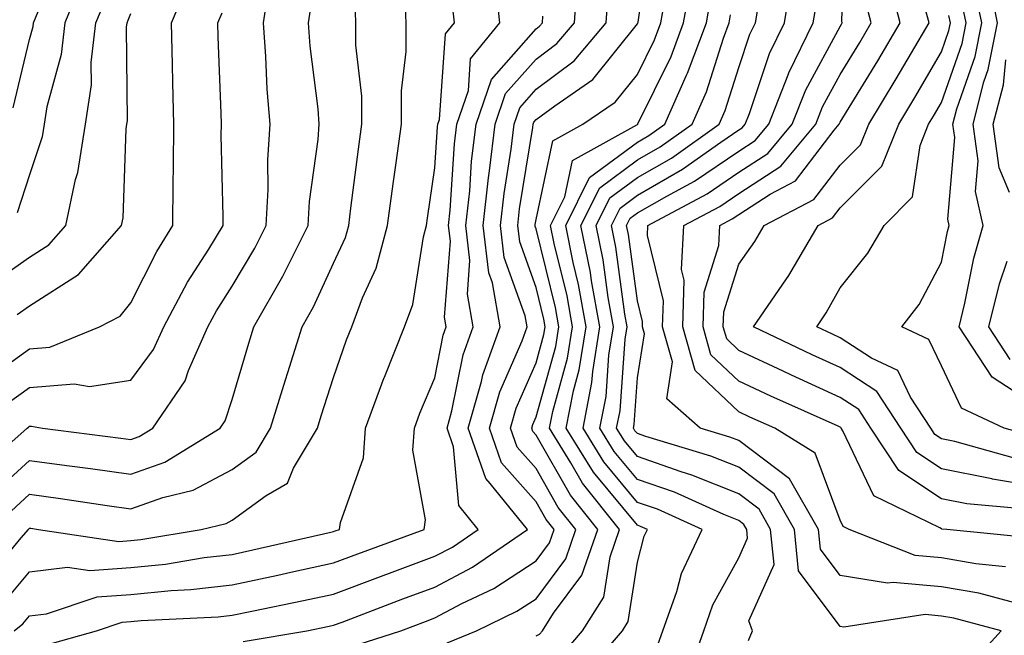
# Model space of a CAD drawing. Units: inches. Extents: x 981683 to 984323, y 7250378 to 7253018.
# Drawn here: x 983727 to 983824, y 7252581 to 7252642 of the extents above; entities that cross this region are included whole.
import ezdxf

# ---------------------------------------------------------------- set-up
doc = ezdxf.new("R2010")
doc.units = ezdxf.units.IN
doc.header["$MEASUREMENT"] = 0
doc.layers.add('Contour_98167250', color=7, linetype='Continuous', true_color=0x414ad1)

msp = doc.modelspace()

# ---------------------------------------------------------------- linework, layer by layer
at = {"layer": 'Contour_98167250'}
for points in [[(983825.306, 7252584.664, 3072), (983821.741, 7252585.611, 3072), (983818.05, 7252586.236, 3072), (983813.284, 7252586.686, 3072), (983812.728, 7252586.598, 3072), (983808.05, 7252587.379, 3072), (983806.107, 7252589.977, 3072), (983805.921, 7252591.92, 3072), (983803.05, 7252596.92, 3072), (983798.05, 7252600.69, 3072), (983797.171, 7252601.041, 3072), (983794.232, 7252601.92, 3072), (983790.931, 7252604.801, 3072), (983791.507, 7252608.463, 3072), (983790.53, 7252611.92, 3072), (983790.609, 7252614.479, 3072), (983789.026, 7252620.943, 3072), (983789.075, 7252621.92, 3072), (983794.925, 7252625.045, 3072), (983798.05, 7252627.184, 3072), (983800.931, 7252629.039, 3072), (983803.314, 7252631.92, 3072), (983804.661, 7252635.309, 3072), (983808.05, 7252641.568, 3072), (983808.187, 7252641.783, 3072), (983808.265, 7252641.92, 3072), (983808.216, 7252642.086, 3072), (983808.509, 7252651.461, 3072)], [(983769.251, 7252580.719, 3080), (983772.151, 7252581.92, 3080), (983776.136, 7252583.834, 3080), (983778.05, 7252585.074, 3080), (983780.97, 7252589, 3080), (983781.976, 7252591.92, 3080), (983780.228, 7252594.098, 3080), (983778.05, 7252597.936, 3080), (983776.175, 7252600.045, 3080), (983775.521, 7252601.92, 3080), (983776.087, 7252603.883, 3080), (983778.05, 7252608.365, 3080), (983778.821, 7252611.149, 3080), (983778.948, 7252611.92, 3080), (983778.812, 7252612.682, 3080), (983778.05, 7252615.787, 3080), (983776.429, 7252620.299, 3080), (983776.243, 7252621.92, 3080), (983776.419, 7252623.551, 3080), (983777.718, 7252631.588, 3080), (983777.757, 7252631.92, 3080), (983777.835, 7252632.135, 3080), (983778.05, 7252632.379, 3080), (983779.876, 7252633.746, 3080), (983783.646, 7252636.324, 3080), (983788.05, 7252641.813, 3080), (983788.089, 7252641.881, 3080), (983788.099, 7252641.92, 3080), (983788.109, 7252641.979, 3080), (983789.339, 7252650.631, 3080)], [(983726.419, 7252633.551, 3095), (983728.05, 7252640.27, 3095), (983728.401, 7252641.568, 3095), (983728.441, 7252641.92, 3095), (983731.243, 7252648.727, 3095)], [(983733.411, 7252646.559, 3094), (983731.517, 7252641.92, 3094), (983731.165, 7252638.805, 3094), (983729.759, 7252633.629, 3094), (983729.495, 7252631.92, 3094), (983729.3, 7252630.67, 3094), (983728.05, 7252626.91, 3094), (983726.81, 7252623.16, 3094)], [(983780.521, 7252579.449, 3078), (983782.62, 7252581.92, 3078), (983784.73, 7252585.24, 3078), (983785.345, 7252589.215, 3078), (983786.282, 7252591.92, 3078), (983782.62, 7252596.49, 3078), (983781.478, 7252598.492, 3078), (983779.359, 7252601.92, 3078), (983779.681, 7252603.551, 3078), (983781.146, 7252608.824, 3078), (983781.644, 7252611.92, 3078), (983781.097, 7252614.967, 3078), (983779.827, 7252620.143, 3078), (983779.466, 7252621.92, 3078), (983780.872, 7252624.742, 3078), (983781.634, 7252628.336, 3078), (983787.982, 7252631.852, 3078), (983788.05, 7252631.901, 3078), (983788.079, 7252631.92, 3078), (983788.099, 7252631.969, 3078), (983791.36, 7252638.61, 3078), (983792.591, 7252641.92, 3078), (983793.431, 7252646.539, 3078)], [(983799.017, 7252580.953, 3074), (983799.407, 7252581.92, 3074), (983799.036, 7252582.906, 3074), (983801.526, 7252588.443, 3074), (983801.194, 7252591.92, 3074), (983800.052, 7252593.922, 3074), (983798.05, 7252595.426, 3074), (983793.421, 7252597.291, 3074), (983792.357, 7252597.613, 3074), (983788.05, 7252599.108, 3074), (983786.78, 7252600.651, 3074), (983785.989, 7252601.92, 3074), (983786.331, 7252603.639, 3074), (983786.839, 7252610.709, 3074), (983787.034, 7252611.92, 3074), (983786.81, 7252613.16, 3074), (983785.911, 7252619.781, 3074), (983785.482, 7252621.92, 3074), (983786.331, 7252623.639, 3074), (983788.05, 7252624.908, 3074), (983792.503, 7252627.467, 3074), (983796.263, 7252630.133, 3074), (983798.05, 7252631.354, 3074), (983798.392, 7252631.578, 3074), (983798.685, 7252631.92, 3074), (983799.095, 7252632.965, 3074), (983801.068, 7252638.902, 3074), (983802.552, 7252641.92, 3074), (983803.323, 7252646.647, 3074)], [(983827.191, 7252591.061, 3070), (983818.597, 7252591.92, 3070), (983818.089, 7252591.959, 3070), (983818.05, 7252591.969, 3070), (983817.894, 7252592.076, 3070), (983811.38, 7252595.25, 3070), (983808.333, 7252601.637, 3070), (983808.148, 7252601.92, 3070), (983808.109, 7252601.979, 3070), (983808.05, 7252602.018, 3070), (983807.874, 7252602.096, 3070), (983801.204, 7252605.074, 3070), (983798.05, 7252606.559, 3070), (983795.296, 7252609.166, 3070), (983794.525, 7252611.92, 3070), (983794.622, 7252615.348, 3070), (983796.087, 7252619.957, 3070), (983796.185, 7252621.92, 3070), (983797.405, 7252622.565, 3070), (983798.05, 7252623.014, 3070), (983801.136, 7252625.006, 3070), (983803.646, 7252626.324, 3070), (983807.474, 7252631.344, 3070), (983807.952, 7252631.92, 3070), (983807.982, 7252631.988, 3070), (983808.05, 7252632.115, 3070), (983811.78, 7252638.19, 3070), (983813.968, 7252641.92, 3070), (983812.747, 7252646.617, 3070)], [(983828.05, 7252603.678, 3065), (983823.069, 7252606.94, 3065), (983819.798, 7252611.92, 3065), (983820.374, 7252614.244, 3065), (983821.263, 7252618.707, 3065), (983822.171, 7252621.92, 3065), (983821.409, 7252625.279, 3065), (983821.663, 7252628.307, 3065), (983821.175, 7252631.92, 3065), (983822.249, 7252636.119, 3065), (983822.659, 7252637.311, 3065), (983823.587, 7252641.92, 3065), (983822.65, 7252646.52, 3065)], [(983722.64, 7252597.33, 3089), (983727.816, 7252601.92, 3089), (983727.943, 7252602.027, 3089), (983728.05, 7252602.106, 3089), (983728.255, 7252602.125, 3089), (983729.329, 7252601.92, 3089), (983737.064, 7252600.934, 3089), (983738.05, 7252600.797, 3089), (983738.88, 7252601.09, 3089), (983740.228, 7252601.92, 3089), (983743.392, 7252606.578, 3089), (983743.724, 7252607.594, 3089), (983745.657, 7252611.92, 3089), (983746.487, 7252613.483, 3089), (983748.05, 7252615.943, 3089), (983750.296, 7252619.674, 3089), (983751.409, 7252621.92, 3089), (983751.614, 7252625.485, 3089), (983751.556, 7252628.414, 3089), (983751.79, 7252631.92, 3089), (983751.497, 7252635.367, 3089), (983751.38, 7252638.59, 3089), (983751.126, 7252641.92, 3089), (983751.693, 7252645.563, 3089)], [(983723.489, 7252606.481, 3091), (983728.05, 7252609.742, 3091), (983730.052, 7252609.918, 3091), (983734.935, 7252611.92, 3091), (983736.985, 7252612.985, 3091), (983738.05, 7252614.283, 3091), (983740.618, 7252619.352, 3091), (983742.181, 7252621.92, 3091), (983742.21, 7252626.08, 3091), (983742.259, 7252627.711, 3091), (983742.288, 7252631.92, 3091), (983742.181, 7252636.051, 3091), (983742.161, 7252637.809, 3091), (983742.064, 7252641.92, 3091), (983743.841, 7252646.129, 3091)], [(983726.526, 7252581.92, 3084), (983727.386, 7252582.584, 3084), (983728.05, 7252583.395, 3084), (983729.73, 7252583.6, 3084), (983734.72, 7252585.25, 3084), (983738.05, 7252585.494, 3084), (983742.025, 7252585.895, 3084), (983743.978, 7252585.992, 3084), (983748.05, 7252586.461, 3084), (983752.552, 7252587.418, 3084), (983753.831, 7252587.701, 3084), (983758.05, 7252588.619, 3084), (983760.452, 7252589.518, 3084), (983767.005, 7252591.92, 3084), (983767.112, 7252592.858, 3084), (983765.872, 7252599.742, 3084), (983766.028, 7252601.92, 3084), (983766.575, 7252603.395, 3084), (983768.05, 7252606.891, 3084), (983768.88, 7252611.09, 3084), (983769.183, 7252611.92, 3084), (983769.007, 7252612.877, 3084), (983769.583, 7252620.387, 3084), (983769.407, 7252621.92, 3084), (983769.564, 7252623.434, 3084), (983770.003, 7252629.967, 3084), (983770.228, 7252631.92, 3084), (983771.36, 7252635.231, 3084), (983771.585, 7252638.385, 3084), (983774.456, 7252641.92, 3084), (983774.026, 7252645.943, 3084)], [(983749.124, 7252580.846, 3082), (983755.423, 7252581.92, 3082), (983757.61, 7252582.36, 3082), (983758.05, 7252582.457, 3082), (983758.909, 7252582.779, 3082), (983764.905, 7252585.065, 3082), (983768.05, 7252586.227, 3082), (983771.78, 7252588.19, 3082), (983777.2, 7252591.92, 3082), (983773.519, 7252596.451, 3082), (983773.079, 7252596.949, 3082), (983771.351, 7252601.92, 3082), (983772.659, 7252606.529, 3082), (983772.786, 7252607.184, 3082), (983774.505, 7252611.92, 3082), (983773.724, 7252616.246, 3082), (983773.362, 7252617.233, 3082), (983772.825, 7252621.92, 3082), (983773.333, 7252626.637, 3082), (983773.441, 7252627.311, 3082), (983773.997, 7252631.92, 3082), (983775.023, 7252634.947, 3082), (983778.05, 7252638.346, 3082), (983780.091, 7252639.879, 3082), (983781.819, 7252641.92, 3082), (983782.103, 7252645.973, 3082)], [(983723.45, 7252586.52, 3086), (983727.23, 7252591.1, 3086), (983727.933, 7252591.92, 3086), (983727.982, 7252591.988, 3086), (983728.05, 7252592.057, 3086), (983728.167, 7252592.037, 3086), (983728.939, 7252591.92, 3086), (983736.868, 7252590.738, 3086), (983738.05, 7252590.826, 3086), (983739.046, 7252590.924, 3086), (983744.974, 7252591.92, 3086), (983747.454, 7252592.516, 3086), (983748.05, 7252592.828, 3086), (983751.39, 7252595.26, 3086), (983753.499, 7252596.471, 3086), (983754.095, 7252597.965, 3086), (983756.458, 7252601.92, 3086), (983756.829, 7252603.141, 3086), (983758.05, 7252606.901, 3086), (983759.339, 7252610.631, 3086), (983759.857, 7252611.92, 3086), (983760.901, 7252614.772, 3086), (983762.259, 7252617.711, 3086), (983763.392, 7252621.92, 3086), (983763.939, 7252626.031, 3086), (983764.232, 7252628.102, 3086), (983764.749, 7252631.92, 3086), (983764.759, 7252635.211, 3086), (983765.218, 7252639.088, 3086), (983765.228, 7252641.92, 3086), (983765.101, 7252644.869, 3086)], [(983759.671, 7252580.299, 3081), (983764.7, 7252581.92, 3081), (983767.132, 7252582.838, 3081), (983768.05, 7252583.18, 3081), (983770.726, 7252584.596, 3081), (983773.87, 7252586.1, 3081), (983778.05, 7252588.824, 3081), (983779.368, 7252590.602, 3081), (983779.827, 7252591.92, 3081), (983779.036, 7252592.906, 3081), (983778.05, 7252594.645, 3081), (983774.632, 7252598.502, 3081), (983773.441, 7252601.92, 3081), (983774.456, 7252605.514, 3081), (983776.653, 7252610.524, 3081), (983777.161, 7252611.92, 3081), (983776.966, 7252613.004, 3081), (983774.896, 7252618.766, 3081), (983774.534, 7252621.92, 3081), (983774.876, 7252625.094, 3081), (983775.579, 7252629.449, 3081), (983775.872, 7252631.92, 3081), (983776.429, 7252633.541, 3081), (983778.05, 7252635.367, 3081), (983781.8, 7252638.17, 3081), (983784.964, 7252641.92, 3081), (983785.169, 7252644.801, 3081)], [(983778.05, 7252581.412, 3079), (983778.392, 7252581.578, 3079), (983778.675, 7252581.92, 3079), (983779.769, 7252583.639, 3079), (983782.562, 7252587.408, 3079), (983784.134, 7252591.92, 3079), (983781.429, 7252595.299, 3079), (983778.05, 7252601.227, 3079), (983777.728, 7252601.598, 3079), (983777.61, 7252601.92, 3079), (983777.708, 7252602.262, 3079), (983778.05, 7252603.033, 3079), (983779.984, 7252609.986, 3079), (983780.296, 7252611.92, 3079), (983779.954, 7252613.824, 3079), (983778.05, 7252621.598, 3079), (983777.962, 7252621.832, 3079), (983777.952, 7252621.92, 3079), (983777.962, 7252622.008, 3079), (983778.05, 7252622.526, 3079), (983779.691, 7252630.279, 3079), (983782.659, 7252631.92, 3079), (983785.862, 7252634.108, 3079), (983788.05, 7252636.842, 3079), (983789.72, 7252640.25, 3079), (983790.345, 7252641.92, 3079), (983790.853, 7252644.723, 3079)], [(983782.64, 7252577.33, 3077), (983786.556, 7252581.92, 3077), (983787.142, 7252582.828, 3077), (983788.05, 7252588.697, 3077), (983788.714, 7252591.256, 3077), (983789.026, 7252591.92, 3077), (983788.353, 7252592.223, 3077), (983788.05, 7252592.33, 3077), (983783.704, 7252597.574, 3077), (983781.019, 7252601.92, 3077), (983781.741, 7252605.611, 3077), (983782.308, 7252607.662, 3077), (983782.991, 7252611.92, 3077), (983782.239, 7252616.11, 3077), (983781.712, 7252618.258, 3077), (983780.97, 7252621.92, 3077), (983783.323, 7252626.647, 3077), (983788.05, 7252630.152, 3077), (983789.173, 7252630.797, 3077), (983790.755, 7252631.92, 3077), (983792.903, 7252636.774, 3077), (983793.001, 7252636.969, 3077), (983794.847, 7252641.92, 3077), (983795.335, 7252644.635, 3077)], [(983827.21, 7252601.08, 3066), (983824.232, 7252601.92, 3066), (983820.023, 7252603.893, 3066), (983818.05, 7252608.072, 3066), (983816.81, 7252610.68, 3066), (983814.144, 7252611.92, 3066), (983815.843, 7252614.127, 3066), (983818.05, 7252618.297, 3066), (983818.646, 7252621.324, 3066), (983818.821, 7252621.92, 3066), (983818.675, 7252622.545, 3066), (983819.368, 7252630.602, 3066), (983819.183, 7252631.92, 3066), (983819.573, 7252633.443, 3066), (983821.37, 7252638.6, 3066), (983822.034, 7252641.92, 3066), (983821.36, 7252645.231, 3066)], [(983724.007, 7252615.963, 3093), (983728.05, 7252618.805, 3093), (983729.954, 7252620.016, 3093), (983731.614, 7252621.92, 3093), (983732.591, 7252626.461, 3093), (983732.816, 7252627.154, 3093), (983733.577, 7252631.92, 3093), (983734.173, 7252635.797, 3093), (983734.144, 7252638.014, 3093), (983734.593, 7252641.92, 3093), (983735.599, 7252644.371, 3093)], [(983724.485, 7252595.485, 3088), (983728.05, 7252598.736, 3088), (983731.741, 7252598.229, 3088), (983734.066, 7252597.936, 3088), (983738.05, 7252597.369, 3088), (983741.4, 7252598.57, 3088), (983746.868, 7252601.92, 3088), (983747.347, 7252602.623, 3088), (983748.05, 7252604.742, 3088), (983749.681, 7252610.289, 3088), (983750.198, 7252611.92, 3088), (983753.05, 7252616.92, 3088), (983753.06, 7252616.93, 3088), (983755.53, 7252621.92, 3088), (983755.667, 7252624.303, 3088), (983756.546, 7252630.416, 3088), (983756.644, 7252631.92, 3088), (983756.517, 7252633.453, 3088), (983755.755, 7252639.625, 3088), (983755.579, 7252641.92, 3088), (983755.901, 7252644.068, 3088)], [(983725.413, 7252584.557, 3085), (983728.05, 7252587.74, 3085), (983731.78, 7252588.19, 3085), (983733.987, 7252587.858, 3085), (983738.05, 7252588.16, 3085), (983741.468, 7252588.502, 3085), (983745.276, 7252589.147, 3085), (983748.05, 7252589.459, 3085), (983750.071, 7252589.899, 3085), (983757.776, 7252591.647, 3085), (983758.05, 7252591.705, 3085), (983758.206, 7252591.764, 3085), (983758.636, 7252591.92, 3085), (983758.724, 7252592.594, 3085), (983760.999, 7252598.971, 3085), (983761.204, 7252601.92, 3085), (983763.06, 7252606.91, 3085), (983763.069, 7252606.94, 3085), (983765.062, 7252611.92, 3085), (983765.862, 7252614.108, 3085), (983766.946, 7252620.817, 3085), (983767.239, 7252621.92, 3085), (983767.337, 7252622.633, 3085), (983768.05, 7252627.604, 3085), (983768.314, 7252631.656, 3085), (983768.353, 7252631.92, 3085), (983768.499, 7252632.369, 3085), (983769.114, 7252640.856, 3085), (983769.984, 7252641.92, 3085), (983769.798, 7252643.668, 3085)], [(983726.234, 7252593.736, 3087), (983728.05, 7252595.397, 3087), (983731.107, 7252594.977, 3087), (983735.696, 7252594.274, 3087), (983738.05, 7252593.942, 3087), (983741.204, 7252595.074, 3087), (983744.183, 7252595.787, 3087), (983748.05, 7252597.818, 3087), (983750.423, 7252599.547, 3087), (983751.839, 7252601.92, 3087), (983753.294, 7252606.676, 3087), (983753.528, 7252607.399, 3087), (983754.944, 7252611.92, 3087), (983756.077, 7252613.893, 3087), (983758.05, 7252618.199, 3087), (983759.222, 7252620.748, 3087), (983759.544, 7252621.92, 3087), (983759.769, 7252623.639, 3087), (983760.501, 7252629.469, 3087), (983760.833, 7252631.92, 3087), (983760.833, 7252634.703, 3087), (983760.247, 7252639.723, 3087), (983760.257, 7252641.92, 3087), (983760.169, 7252644.039, 3087)], [(983792.903, 7252577.067, 3075), (983794.593, 7252581.92, 3075), (983795.491, 7252584.479, 3075), (983798.05, 7252589.127, 3075), (983798.919, 7252591.051, 3075), (983798.831, 7252591.92, 3075), (983798.548, 7252592.418, 3075), (983798.05, 7252592.789, 3075), (983796.585, 7252593.385, 3075), (983791.712, 7252595.582, 3075), (983788.05, 7252596.852, 3075), (983785.755, 7252599.625, 3075), (983784.329, 7252601.92, 3075), (983784.944, 7252605.026, 3075), (983785.237, 7252609.108, 3075), (983785.687, 7252611.92, 3075), (983785.169, 7252614.801, 3075), (983784.661, 7252618.531, 3075), (983783.978, 7252621.92, 3075), (983785.325, 7252624.645, 3075), (983788.05, 7252626.656, 3075), (983791.4, 7252628.57, 3075), (983796.107, 7252631.92, 3075), (983796.702, 7252633.268, 3075), (983798.05, 7252637.506, 3075), (983799.153, 7252640.817, 3075), (983799.691, 7252641.92, 3075), (983800.013, 7252643.883, 3075)], [(983821.165, 7252578.805, 3073), (983823.948, 7252581.92, 3073), (983819.28, 7252583.151, 3073), (983818.05, 7252583.365, 3073), (983816.458, 7252583.512, 3073), (983808.411, 7252582.281, 3073), (983808.05, 7252582.35, 3073), (983803.948, 7252587.818, 3073), (983803.558, 7252591.92, 3073), (983801.546, 7252595.416, 3073), (983798.05, 7252598.053, 3073), (983795.296, 7252599.166, 3073), (983788.89, 7252601.08, 3073), (983788.05, 7252601.373, 3073), (983787.796, 7252601.666, 3073), (983787.65, 7252601.92, 3073), (983787.708, 7252602.262, 3073), (983788.05, 7252606.891, 3073), (983788.734, 7252611.236, 3073), (983788.538, 7252611.92, 3073), (983788.558, 7252612.428, 3073), (983788.05, 7252614.488, 3073), (983787.161, 7252621.031, 3073), (983786.976, 7252621.92, 3073), (983787.337, 7252622.633, 3073), (983788.05, 7252623.17, 3073), (983790.96, 7252624.83, 3073), (983793.685, 7252626.285, 3073), (983798.05, 7252629.264, 3073), (983799.661, 7252630.309, 3073), (983800.999, 7252631.92, 3073), (983802.933, 7252636.803, 3073), (983802.991, 7252636.979, 3073), (983805.403, 7252641.92, 3073), (983805.775, 7252644.195, 3073)], [(983824.368, 7252588.238, 3071), (983821.439, 7252588.531, 3071), (983818.05, 7252589.098, 3071), (983815.472, 7252589.342, 3071), (983808.958, 7252591.92, 3071), (983808.353, 7252592.223, 3071), (983808.05, 7252592.848, 3071), (983805.589, 7252599.459, 3071), (983801.595, 7252601.92, 3071), (983799.144, 7252603.014, 3071), (983798.05, 7252603.531, 3071), (983793.734, 7252607.604, 3071), (983792.532, 7252611.92, 3071), (983792.659, 7252616.529, 3071), (983792.405, 7252617.565, 3071), (983792.63, 7252621.92, 3071), (983796.165, 7252623.805, 3071), (983798.05, 7252625.094, 3071), (983802.191, 7252627.779, 3071), (983805.638, 7252631.92, 3071), (983806.321, 7252633.649, 3071), (983808.05, 7252636.842, 3071), (983809.984, 7252639.986, 3071), (983811.116, 7252641.92, 3071), (983810.482, 7252644.352, 3071)], [(983826.009, 7252593.961, 3069), (983820.56, 7252594.43, 3069), (983818.05, 7252594.938, 3069), (983813.851, 7252597.721, 3069), (983811.097, 7252601.92, 3069), (983809.886, 7252603.756, 3069), (983808.05, 7252604.957, 3069), (983803.265, 7252607.135, 3069), (983802.435, 7252607.535, 3069), (983798.05, 7252609.596, 3069), (983796.859, 7252610.729, 3069), (983796.517, 7252611.92, 3069), (983796.566, 7252613.404, 3069), (983798.05, 7252618.092, 3069), (983799.642, 7252620.328, 3069), (983800.569, 7252621.92, 3069), (983805.472, 7252624.498, 3069), (983808.05, 7252627.877, 3069), (983810.071, 7252629.899, 3069), (983810.882, 7252631.92, 3069), (983813.587, 7252636.383, 3069), (983815.081, 7252638.951, 3069), (983816.829, 7252641.92, 3069), (983816.39, 7252643.58, 3069)], [(983825.12, 7252598.99, 3067), (983819.368, 7252600.602, 3067), (983818.05, 7252600.865, 3067), (983817.415, 7252601.285, 3067), (983817.005, 7252601.92, 3067), (983815.003, 7252604.967, 3067), (983813.743, 7252607.613, 3067), (983811.155, 7252608.815, 3067), (983808.05, 7252610.836, 3067), (983807.308, 7252611.178, 3067), (983805.745, 7252611.92, 3067), (983806.683, 7252613.287, 3067), (983808.05, 7252615.777, 3067), (983810.784, 7252619.186, 3067), (983812.386, 7252621.92, 3067), (983815.208, 7252624.762, 3067), (983815.941, 7252629.811, 3067), (983816.78, 7252631.92, 3067), (983817.259, 7252632.711, 3067), (983818.05, 7252634.068, 3067), (983820.081, 7252639.889, 3067), (983820.482, 7252641.92, 3067), (983820.071, 7252643.942, 3067)], [(983725.716, 7252604.254, 3090), (983728.05, 7252605.924, 3090), (983732.435, 7252606.305, 3090), (983733.948, 7252606.022, 3090), (983738.05, 7252606.666, 3090), (983740.286, 7252609.684, 3090), (983741.292, 7252611.92, 3090), (983743.646, 7252616.324, 3090), (983745.726, 7252619.596, 3090), (983747.142, 7252621.92, 3090), (983747.151, 7252622.818, 3090), (983746.966, 7252630.836, 3090), (983746.976, 7252631.92, 3090), (983746.946, 7252633.024, 3090), (983746.673, 7252640.543, 3090), (983746.644, 7252641.92, 3090), (983747.064, 7252642.906, 3090)], [(983726.829, 7252613.141, 3092), (983728.05, 7252613.99, 3092), (983732.894, 7252617.076, 3092), (983737.132, 7252621.92, 3092), (983737.298, 7252622.672, 3092), (983737.581, 7252631.451, 3092), (983737.659, 7252631.92, 3092), (983737.708, 7252632.262, 3092), (983737.62, 7252641.49, 3092), (983737.669, 7252641.92, 3092), (983737.776, 7252642.193, 3092), (983738.05, 7252642.858, 3092)], [(983729.495, 7252580.475, 3083), (983734.642, 7252581.92, 3083), (983737.2, 7252582.77, 3083), (983738.05, 7252582.828, 3083), (983739.066, 7252582.936, 3083), (983746.673, 7252583.297, 3083), (983748.05, 7252583.453, 3083), (983749.993, 7252583.863, 3083), (983755.081, 7252584.889, 3083), (983758.05, 7252585.543, 3083), (983762.689, 7252587.281, 3083), (983763.831, 7252587.701, 3083), (983768.05, 7252589.264, 3083), (983769.788, 7252590.182, 3083), (983772.318, 7252591.92, 3083), (983770.403, 7252594.274, 3083), (983769.905, 7252600.065, 3083), (983769.261, 7252601.92, 3083), (983769.739, 7252603.61, 3083), (983770.833, 7252609.137, 3083), (983771.839, 7252611.92, 3083), (983771.263, 7252615.133, 3083), (983771.517, 7252618.453, 3083), (983771.116, 7252621.92, 3083), (983771.487, 7252625.358, 3083), (983771.683, 7252628.287, 3083), (983772.112, 7252631.92, 3083), (983773.626, 7252636.344, 3083), (983778.05, 7252641.334, 3083), (983778.382, 7252641.588, 3083), (983778.675, 7252641.92, 3083), (983778.714, 7252642.584, 3083)], [(983789.905, 7252580.065, 3076), (983791.927, 7252585.797, 3076), (983792.386, 7252587.584, 3076), (983794.437, 7252591.92, 3076), (983790.032, 7252593.902, 3076), (983788.05, 7252594.586, 3076), (983784.73, 7252598.6, 3076), (983782.679, 7252601.92, 3076), (983783.558, 7252606.412, 3076), (983783.636, 7252607.506, 3076), (983784.339, 7252611.92, 3076), (983783.519, 7252616.451, 3076), (983783.411, 7252617.281, 3076), (983782.474, 7252621.92, 3076), (983784.329, 7252625.641, 3076), (983788.05, 7252628.404, 3076), (983790.286, 7252629.684, 3076), (983793.431, 7252631.92, 3076), (983794.847, 7252635.123, 3076), (983796.526, 7252640.397, 3076), (983797.093, 7252641.92, 3076), (983797.239, 7252642.731, 3076)], [(983828.05, 7252596.061, 3068), (983823.079, 7252596.891, 3068), (983823.03, 7252596.901, 3068), (983818.05, 7252597.906, 3068), (983815.638, 7252599.508, 3068), (983814.056, 7252601.92, 3068), (983811.673, 7252605.543, 3068), (983808.05, 7252607.897, 3068), (983805.286, 7252609.156, 3068), (983799.495, 7252611.92, 3068), (983802.689, 7252616.559, 3068), (983802.991, 7252616.979, 3068), (983805.872, 7252621.92, 3068), (983807.298, 7252622.672, 3068), (983808.05, 7252623.658, 3068), (983812.181, 7252627.789, 3068), (983813.831, 7252631.92, 3068), (983815.423, 7252634.547, 3068), (983818.05, 7252639.068, 3068), (983818.792, 7252641.178, 3068), (983818.939, 7252641.92, 3068), (983818.782, 7252642.652, 3068)], [(983824.778, 7252625.192, 3064), (983823.743, 7252627.613, 3064), (983823.167, 7252631.92, 3064), (983824.163, 7252635.807, 3064), (983824.407, 7252638.277, 3064)], [(983824.837, 7252608.707, 3064), (983822.737, 7252611.92, 3064), (983823.792, 7252616.178, 3064), (983824.534, 7252618.404, 3064)]]:
    msp.add_polyline3d(points, dxfattribs=at)

doc.saveas('drawing.dxf')
